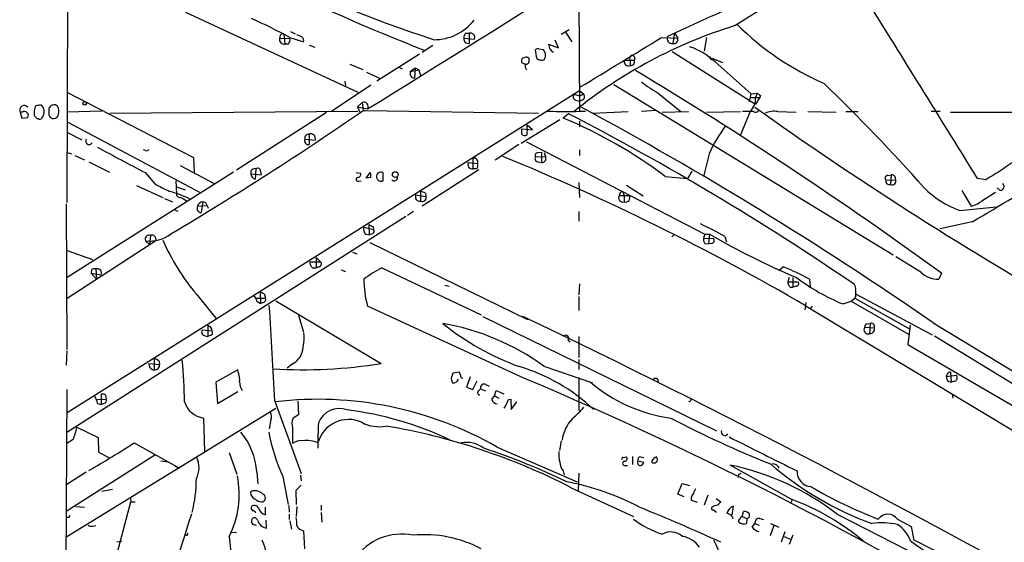
# Model space of a CAD drawing. Extents: x 18 to 1080, y 10 to 873.
# Drawn here: x 80 to 234, y 456 to 537 of the extents above; entities that cross this region are included whole.
import ezdxf

# ---------------------------------------------------------------- set-up
doc = ezdxf.new("R2010")
doc.units = 0
doc.header["$MEASUREMENT"] = 0
doc.layers.add('MAIN', color=5, linetype='CONTINUOUS')

msp = doc.modelspace()

# ---------------------------------------------------------------- linework, layer by layer
at = {"layer": 'MAIN'}
for p, q in [((87.122, 557.1066), (86.9527, 508.8466)), ((191.6853, 536.5326), (210.312, 548.3859)), ((167.2167, 541.7819), (167.3013, 523.0706)), ((105.5793, 538.6493), (132.588, 526.1186)), ((122.0047, 535.6013), (122.7667, 535.2626)), ((164.4227, 535.1779), (165.6927, 535.9399)), ((165.1, 535.5166), (166.116, 533.9926)), ((120.396, 535.0086), (120.3113, 534.5006)), ((120.3113, 534.5006), (121.92, 534.5853)), ((120.9887, 535.2626), (121.158, 533.6539)), ((121.92, 534.6699), (124.0367, 533.9926)), ((123.7827, 534.7546), (123.0207, 535.0933)), ((149.1827, 534.5853), (150.876, 534.4159)), ((149.4367, 535.3473), (150.0293, 535.3473)), ((150.0293, 535.3473), (150.0293, 533.7386)), ((163.9993, 533.0613), (163.4913, 534.2466)), ((180.1707, 534.6699), (182.7107, 534.5853)), ((182.2027, 535.4319), (181.9487, 533.7386)), ((182.2027, 535.4319), (182.7107, 534.5853)), ((187.198, 534.6699), (186.8593, 532.5533)), ((121.666, 533.6539), (121.158, 533.6539)), ((124.968, 533.4846), (125.8147, 533.1459)), ((144.3567, 533.3999), (142.6633, 532.2993)), ((149.4367, 533.8233), (150.0293, 533.7386)), ((160.6127, 531.3679), (160.4433, 532.7226)), ((160.9513, 532.8919), (161.6287, 532.8073)), ((162.4753, 533.6539), (163.9993, 533.0613)), ((181.864, 532.4686), (194.9027, 524.2559)), ((142.24, 532.0453), (135.5513, 527.8119)), ((158.75, 531.5373), (158.4113, 531.4526)), ((159.4273, 531.0293), (159.4273, 531.3679)), ((174.3287, 531.1139), (175.9373, 531.1139)), ((175.26, 531.0293), (175.26, 530.2673)), ((188.214, 531.3679), (189.738, 530.7753)), ((188.5527, 530.8599), (194.2253, 525.8646)), ((131.318, 530.5213), (133.35, 529.6746)), ((139.0227, 530.0133), (139.5307, 529.7593)), ((140.8007, 529.3359), (141.5627, 529.9286)), ((140.8007, 529.3359), (142.1553, 529.5899)), ((141.5627, 529.9286), (141.478, 528.3199)), ((141.5627, 529.9286), (142.1553, 529.5899)), ((142.1553, 529.5899), (142.4093, 528.7433)), ((158.242, 530.7753), (158.8347, 530.5213)), ((130.556, 527.8119), (130.6407, 527.1346)), ((133.9427, 529.2513), (136.0593, 528.2353)), ((141.0547, 528.4046), (141.478, 528.3199)), ((87.0373, 475.9113), (167.3013, 526.3726)), ((134.62, 527.2193), (128.4393, 523.0706)), ((167.3013, 526.3726), (167.9787, 525.7799)), ((172.72, 527.3039), (216.4927, 500.6339)), ((86.9527, 526.1186), (106.8493, 515.8739)), ((166.4547, 525.7799), (167.3013, 525.5259)), ((166.7087, 524.8486), (167.3013, 524.6793)), ((167.3013, 525.5259), (167.9787, 525.7799)), ((167.7247, 524.8486), (167.3013, 524.6793)), ((179.6627, 525.9493), (183.2187, 523.0706)), ((193.9713, 524.5946), (194.2253, 525.8646)), ((194.056, 525.2719), (195.58, 525.2719)), ((194.2253, 525.8646), (195.1567, 525.9493)), ((195.1567, 525.9493), (194.9027, 525.2719)), ((195.58, 525.2719), (194.9027, 524.2559)), ((195.6647, 525.6106), (195.58, 525.2719)), ((84.328, 523.7479), (84.1587, 523.5786)), ((85.6827, 523.5786), (85.5133, 523.9173)), ((92.456, 523.1553), (87.0373, 522.9859)), ((93.726, 522.8166), (132.588, 523.1553)), ((132.5033, 523.8326), (133.2653, 524.5099)), ((132.5033, 523.8326), (134.112, 523.4939)), ((132.5033, 523.8326), (132.9267, 522.8166)), ((133.2653, 524.5099), (133.4347, 523.2399)), ((133.4347, 523.2399), (133.7733, 523.2399)), ((133.7733, 523.2399), (160.8667, 522.8166)), ((179.324, 523.2399), (177.038, 523.0706)), ((79.6713, 522.9859), (79.9253, 522.0546)), ((80.01, 522.9859), (79.6713, 522.9859)), ((79.9253, 522.0546), (80.8567, 522.1393)), ((81.8727, 522.4779), (82.042, 522.2239)), ((113.538, 513.9266), (127.6773, 522.9859)), ((164.2533, 521.8006), (158.1573, 518.0753)), ((165.608, 522.7319), (164.7613, 522.0546)), ((169.418, 522.8166), (174.9213, 523.0706)), ((180.2553, 522.9859), (184.404, 523.0706)), ((187.198, 522.9859), (192.532, 523.0706)), ((194.056, 523.0706), (192.532, 519.4299)), ((194.564, 523.0706), (192.8707, 523.0706)), ((198.374, 523.0706), (201.2527, 522.9859)), ((203.1153, 523.0706), (207.518, 522.9859)), ((209.042, 523.0706), (210.9893, 523.0706)), ((223.8587, 523.0706), (222.4193, 523.0706)), ((225.4673, 522.9859), (244.0093, 522.9859)), ((87.0373, 521.4619), (107.8653, 510.3706)), ((158.242, 520.3613), (159.9353, 520.1919)), ((158.242, 520.3613), (158.242, 519.5993)), ((159.9353, 520.1919), (159.0887, 520.9539)), ((167.3013, 521.5466), (167.3013, 520.6999)), ((86.9527, 519.8533), (89.3233, 518.6679)), ((124.2907, 518.7526), (125.8993, 518.5833)), ((124.968, 519.5146), (124.968, 517.9059)), ((125.8147, 519.1759), (125.8993, 518.5833)), ((99.314, 516.9746), (98.9753, 517.0593)), ((157.8187, 517.9059), (154.0933, 515.4506)), ((159.004, 518.3293), (186.944, 503.8513)), ((167.3013, 517.0593), (167.3013, 516.2126)), ((87.0373, 516.6359), (87.7147, 516.4666)), ((88.2227, 516.2126), (89.7467, 515.5353)), ((106.8493, 515.8739), (106.934, 513.5879)), ((150.622, 515.7893), (150.622, 514.0959)), ((160.4433, 515.9586), (161.9673, 516.0433)), ((160.782, 516.6359), (161.3747, 516.7206)), ((161.3747, 516.7206), (161.3747, 515.1119)), ((161.798, 516.6359), (161.9673, 516.0433)), ((187.6213, 516.4666), (186.7747, 512.9106)), ((90.424, 515.1966), (93.6413, 513.5879)), ((104.7327, 514.6039), (110.0667, 511.8099)), ((116.586, 514.0959), (116.5013, 512.4873)), ((151.5533, 513.9266), (142.6633, 508.2539)), ((149.86, 515.1119), (151.384, 514.9426)), ((151.2147, 514.0959), (150.622, 514.0959)), ((160.8667, 515.1966), (161.3747, 515.1119)), ((113.1147, 513.5879), (87.0373, 497.0779)), ((99.2293, 513.5033), (100.7533, 511.7253)), ((115.824, 513.3339), (117.4327, 513.1646)), ((117.348, 513.6726), (117.4327, 513.1646)), ((132.334, 513.5033), (133.0113, 513.4186)), ((133.858, 512.6566), (134.5353, 513.5033)), ((134.62, 512.7413), (133.858, 512.6566)), ((136.5673, 512.2333), (136.5673, 513.5033)), ((180.7633, 512.9106), (184.2347, 512.5719)), ((184.912, 513.7573), (184.2347, 512.5719)), ((215.3073, 512.3179), (216.8313, 512.4026)), ((215.5613, 513.0799), (216.154, 513.1646)), ((216.154, 513.1646), (216.0693, 511.6406)), ((216.7467, 512.9106), (216.8313, 512.4026)), ((230.9707, 512.4026), (229.7007, 512.5719)), ((97.8747, 511.4713), (102.0233, 509.6086)), ((104.0553, 512.2333), (104.14, 510.2013)), ((104.14, 511.3019), (105.4947, 510.7939)), ((132.7573, 512.1486), (133.096, 512.2333)), ((167.2167, 511.9793), (167.3013, 509.6086)), ((174.6673, 511.5559), (177.292, 509.8626)), ((233.2567, 510.7093), (232.7487, 511.1326)), ((102.2773, 509.4393), (103.5473, 508.9313)), ((141.6473, 510.0319), (143.256, 509.7779)), ((142.4093, 510.5399), (142.4093, 509.0159)), ((143.1713, 510.2859), (143.256, 509.7779)), ((173.5667, 509.9473), (175.0907, 509.9473)), ((174.0747, 510.5399), (174.3287, 509.9473)), ((174.3287, 509.9473), (174.3287, 508.9313)), ((227.2453, 510.7093), (228.6847, 508.2539)), ((230.378, 509.1006), (232.4947, 510.4553)), ((86.868, 508.5926), (86.9527, 485.8173)), ((103.7167, 507.7459), (104.394, 507.4919)), ((107.442, 508.2539), (108.966, 508.3386)), ((108.2887, 508.9313), (108.0347, 507.2379)), ((108.966, 508.3386), (109.1353, 507.9153)), ((226.9067, 507.5766), (232.664, 508.1693)), ((140.1233, 506.6453), (86.9527, 472.7786)), ((141.3087, 507.4073), (140.3773, 506.8146)), ((167.2167, 507.4073), (167.2167, 505.8833)), ((133.5193, 504.9519), (135.0433, 504.6133)), ((134.2813, 505.3753), (134.366, 503.7666)), ((134.9587, 505.0366), (135.0433, 504.6133)), ((228.854, 505.7986), (223.8587, 504.6979)), ((100.076, 503.6819), (99.9067, 502.2426)), ((133.7733, 503.8513), (134.366, 503.7666)), ((134.874, 503.9359), (134.366, 503.7666)), ((182.118, 503.7666), (181.7793, 503.4279)), ((186.944, 503.8513), (186.7747, 503.2586)), ((186.7747, 503.2586), (188.2987, 503.1739)), ((186.944, 503.8513), (187.706, 503.8513)), ((187.706, 503.8513), (187.5367, 502.3273)), ((190.0767, 503.5126), (190.3307, 502.6659)), ((100.9227, 502.8353), (87.0373, 493.7759)), ((99.314, 502.8353), (99.9067, 502.2426)), ((134.4507, 502.5813), (159.1733, 490.4739)), ((186.944, 502.4119), (187.5367, 502.3273)), ((188.0447, 502.4119), (187.5367, 502.3273)), ((87.0373, 501.3113), (91.0167, 499.8719)), ((126.0687, 500.2106), (126.746, 499.5333)), ((126.0687, 500.2106), (126.0687, 498.6019)), ((131.7413, 501.0573), (132.4187, 500.8033)), ((220.8107, 497.9246), (216.916, 500.2953)), ((91.5247, 498.4326), (91.6093, 496.8239)), ((125.0527, 499.5333), (126.746, 499.5333)), ((125.476, 498.6019), (126.0687, 498.6019)), ((126.492, 498.7713), (126.0687, 498.6019)), ((136.3133, 498.6019), (151.892, 491.2359)), ((198.5433, 498.1786), (199.2207, 498.7713)), ((90.8473, 498.2633), (90.7627, 497.7553)), ((90.7627, 497.7553), (92.3713, 497.5013)), ((91.6093, 496.8239), (90.7627, 497.7553)), ((129.9633, 498.2633), (130.6407, 498.0093)), ((200.152, 497.0779), (199.9827, 496.4006)), ((200.7447, 497.0779), (200.7447, 495.5539)), ((224.028, 497.7553), (223.6047, 496.8239)), ((146.2193, 495.8926), (146.8967, 495.7233)), ((167.3013, 496.0619), (167.2167, 494.3686)), ((199.9827, 496.4006), (201.5913, 496.4006)), ((200.3213, 495.5539), (200.7447, 495.5539)), ((201.2527, 495.7233), (200.7447, 495.5539)), ((203.3693, 496.8239), (203.454, 495.6386)), ((107.2727, 494.4533), (110.3207, 490.7279)), ((116.586, 493.8606), (118.11, 493.8606)), ((117.2633, 494.7073), (117.348, 493.0139)), ((167.2167, 494.1146), (167.2167, 491.9133)), ((209.8887, 493.3526), (210.4813, 493.8606)), ((210.566, 494.1146), (210.4813, 493.8606)), ((210.4813, 493.8606), (219.0327, 489.0346)), ((210.566, 494.5379), (222.5887, 488.1033)), ((116.7553, 493.3526), (117.348, 493.0139)), ((117.7713, 493.1833), (117.348, 493.0139)), ((119.7187, 493.4373), (136.2287, 483.6159)), ((158.5807, 481.3299), (134.112, 492.5906)), ((202.7767, 493.1833), (202.6073, 491.9979)), ((202.8613, 492.5906), (267.462, 453.7286)), ((203.7927, 492.5906), (203.454, 492.1673)), ((208.6187, 492.9293), (209.8887, 493.3526)), ((209.8887, 493.3526), (218.8633, 488.1879)), ((123.2747, 491.1513), (124.0367, 488.5266)), ((152.146, 490.9819), (188.8067, 473.0326)), ((109.0507, 489.5426), (109.0507, 487.8493)), ((212.0053, 489.2886), (213.5293, 489.2039)), ((212.344, 489.7966), (212.852, 489.8813)), ((212.852, 489.8813), (212.7673, 488.2726)), ((219.1173, 489.6273), (218.7787, 486.5793)), ((222.758, 489.9659), (274.9973, 458.3853)), ((108.204, 488.8653), (109.728, 488.6959)), ((108.6273, 487.9339), (109.0507, 487.8493)), ((109.5587, 488.0186), (109.0507, 487.8493)), ((167.2167, 487.8493), (167.2167, 484.5473)), ((222.9273, 487.9339), (254.254, 468.8839)), ((165.5233, 487.2566), (165.862, 487.0026)), ((218.7787, 486.5793), (242.2313, 472.8633)), ((86.9527, 485.5633), (86.868, 483.3619)), ((99.822, 483.6159), (101.5153, 483.4466)), ((100.6687, 484.3779), (100.6687, 482.5999)), ((101.4307, 483.9546), (101.5153, 483.4466)), ((122.3433, 483.5313), (121.4967, 482.8539)), ((161.7133, 483.1926), (169.3333, 480.5679)), ((167.2167, 484.2086), (167.2167, 482.6846)), ((113.792, 482.5999), (110.3207, 480.6526)), ((113.8767, 482.0919), (113.792, 482.5999)), ((148.5053, 482.2613), (147.4893, 482.0919)), ((148.6747, 481.7533), (148.5053, 482.2613)), ((150.1987, 481.4993), (149.606, 479.8906)), ((224.9593, 481.9226), (224.79, 481.5839)), ((224.79, 481.5839), (226.3987, 481.7533)), ((225.4673, 482.2613), (225.552, 480.6526)), ((110.3207, 480.6526), (110.5747, 477.3506)), ((150.622, 479.5519), (151.2993, 480.9066)), ((152.654, 480.3139), (153.162, 480.0599)), ((167.2167, 481.4146), (167.2167, 476.2499)), ((225.044, 480.8219), (225.552, 480.6526)), ((226.1447, 480.8219), (225.552, 480.6526)), ((86.9527, 479.5519), (86.7833, 440.0973)), ((92.3713, 478.7899), (92.3713, 477.1813)), ((93.0487, 478.6206), (93.1333, 478.0279)), ((110.5747, 477.3506), (113.792, 479.2133)), ((149.606, 479.8906), (150.622, 479.5519)), ((151.4687, 479.2979), (151.8073, 479.6366)), ((151.8073, 479.6366), (152.5693, 479.2979)), ((153.5853, 477.9433), (154.0087, 478.5359)), ((154.0087, 478.5359), (154.2627, 479.3826)), ((154.0087, 478.5359), (154.686, 478.1973)), ((154.2627, 479.3826), (155.448, 478.8746)), ((225.7213, 478.8746), (225.806, 478.1973)), ((91.6093, 477.9433), (93.1333, 478.0279)), ((91.7787, 477.3506), (92.3713, 477.1813)), ((92.7947, 477.3506), (92.3713, 477.1813)), ((119.5493, 477.6893), (123.698, 466.3439)), ((123.19, 477.7739), (123.2747, 475.5726)), ((156.21, 477.9433), (156.5487, 478.0279)), ((156.5487, 478.0279), (156.6333, 476.4193)), ((156.6333, 476.4193), (157.48, 477.6046)), ((86.9527, 456.5226), (119.7187, 476.5886)), ((123.2747, 475.5726), (122.428, 475.0646)), ((108.3733, 475.0646), (108.5427, 469.8153)), ((118.9567, 474.8106), (118.7027, 473.3713)), ((88.5613, 473.6253), (91.8633, 472.0166)), ((122.3433, 473.4559), (122.3433, 471.0853)), ((87.9687, 471.6779), (86.9527, 471.0853)), ((91.8633, 472.0166), (91.948, 469.7306)), ((97.536, 471.1699), (104.648, 467.1906)), ((164.4227, 471.5086), (164.1687, 469.9846)), ((100.7533, 469.2226), (86.868, 460.4173)), ((91.948, 469.7306), (93.5567, 468.8839)), ((112.4373, 469.6459), (113.6227, 466.2593)), ((154.432, 470.4926), (166.9627, 465.0739)), ((101.6847, 468.3759), (102.87, 468.2066)), ((174.1593, 468.8839), (174.6673, 468.9686)), ((174.3287, 467.6139), (174.8367, 467.6139)), ((175.5987, 469.0533), (175.5987, 467.7833)), ((176.4453, 468.3759), (177.3767, 468.1219)), ((176.8687, 468.9686), (177.3767, 468.8839)), ((178.6467, 468.3759), (178.6467, 468.1219)), ((200.4907, 462.3646), (190.9233, 467.6986)), ((90.0007, 466.5979), (86.9527, 464.6506)), ((103.886, 467.5293), (104.648, 467.1906)), ((116.7553, 466.5979), (116.9247, 464.7353)), ((123.6133, 466.0899), (123.698, 465.2433)), ((164.7613, 466.7673), (164.9307, 466.1746)), ((167.2167, 466.4286), (167.132, 463.7193)), ((120.8193, 465.9206), (121.666, 461.5179)), ((182.7107, 463.1266), (183.388, 464.8199)), ((183.388, 464.8199), (184.5733, 464.4813)), ((94.1493, 463.8886), (92.456, 463.5499)), ((122.8513, 463.7193), (122.936, 461.5179)), ((166.0313, 464.1426), (175.768, 459.6553)), ((183.7267, 462.7033), (182.7107, 463.1266)), ((187.452, 462.9573), (186.8593, 461.4333)), ((93.1333, 447.4633), (97.028, 461.9413)), ((96.9433, 462.4493), (97.028, 461.9413)), ((97.028, 461.9413), (97.7053, 461.9413)), ((126.8307, 461.4333), (126.8307, 460.5866)), ((184.8273, 462.6186), (184.8273, 462.1953)), ((184.8273, 462.1953), (185.7587, 461.8566)), ((188.722, 462.4493), (189.484, 461.9413)), ((200.66, 462.2799), (200.406, 461.6873)), ((88.392, 461.1793), (89.7467, 461.0946)), ((118.11, 459.9093), (118.11, 461.0946)), ((121.7507, 461.3486), (121.8353, 460.3326)), ((121.8353, 459.9939), (121.8353, 459.1473)), ((123.0207, 461.1793), (122.936, 459.6553)), ((126.8307, 460.2479), (126.9153, 458.7239)), ((188.2987, 460.6713), (188.8067, 460.3326)), ((191.262, 459.8246), (191.4313, 461.2639)), ((192.786, 459.6553), (193.04, 460.4173)), ((207.6873, 459.9939), (239.6067, 443.7379)), ((87.2067, 459.4859), (86.868, 459.4859)), ((116.1627, 458.3853), (115.9087, 458.8086)), ((118.2793, 457.7926), (118.1947, 459.0626)), ((121.92, 458.9779), (122.174, 457.6233)), ((191.262, 459.6553), (191.3467, 459.3166)), ((192.786, 459.6553), (193.548, 459.3166)), ((193.548, 459.3166), (193.4633, 458.5546)), ((194.3947, 457.9619), (194.818, 458.5546)), ((194.818, 458.5546), (195.4953, 458.3006)), ((195.58, 459.3166), (196.1727, 459.1473)), ((197.2733, 458.5546), (198.5433, 457.9619)), ((217.17, 459.2319), (219.2867, 458.0466)), ((91.0167, 458.1313), (91.5247, 458.2159)), ((112.776, 457.1999), (113.538, 457.1153)), ((123.698, 457.5386), (124.0367, 457.3693)), ((124.0367, 457.3693), (124.206, 454.5753)), ((197.7813, 458.2159), (197.1887, 456.6073)), ((198.9667, 455.6759), (199.5593, 457.2846)), ((219.2867, 458.0466), (219.71, 455.9299)), ((94.8267, 455.6759), (95.5887, 455.7606)), ((112.4373, 456.5226), (113.6227, 444.3306)), ((199.39, 456.5226), (200.406, 456.0993)), ((200.7447, 456.6919), (200.152, 455.2526))]:
    msp.add_line(p, q, dxfattribs=at)
for centre, radius in [((89.7701, 524.3579), 0.278), ((138.4468, 513.201), 0.4468)]:
    msp.add_circle(centre, radius, dxfattribs=at)
for centre, radius, start, end in [((-956.4713, 2296.5454), 2081.606, 301.595188, 303.8249025), ((204.2006, 719.6778), 194.7162, 233.100818, 252.153395), ((271.1466, 858.5842), 350.2004, 239.496362, 248.550807), ((-7484.5076, -4255.6882), 9068.9202, 31.72079126, 31.94997435), ((350.1213, 173.5135), 398.9033, 113.34894, 115.069034), ((86.9453, 471.302), 72.379, 61.104338, 66.41163), ((144.4801, 542.3889), 8.0577, 270.326381, 321.558738), ((213.9561, 464.4178), 75.4754, 107.161957, 129.003126), ((223.4643, 568.4599), 44.6885, 225.288025, 246.514675), ((121.0005, 534.3431), 0.707, 167.127482, 282.872519), ((121.048, 534.3057), 0.9587, 93.546139, 132.848561), ((121.0169, 534.3312), 0.9382, 313.782043, 15.714701), ((123.5286, 534.2466), 0.5681, 333.43946, 63.425927), ((150.7048, 534.5013), 1.5244, 146.291169, 176.841227), ((150.7048, 534.6693), 1.5244, 183.158773, 213.708832), ((150.2005, 534.6524), 0.7157, 340.704287, 103.840132), ((-1773.5634, 3726.9778), 3742.7138, 301.2379955, 301.4671763), ((181.8554, 534.5429), 0.8096, 158.524505, 276.616822), ((182.0945, 534.3736), 0.6516, 257.068661, 18.960532), ((160.7819, 532.5533), 0.3786, 63.421413, 153.434949), ((331.1479, 617.1185), 189.3281, 206.443679, 206.672862), ((165.0377, 533.9613), 2.5808, 186.840834, 206.56108), ((35.9833, 405.5533), 179.6055, 44.885409, 45.114591), ((181.3064, 523.2217), 10.5286, 46.508215, 71.923343), ((158.8345, 530.987), 0.6292, 132.268789, 199.661787), ((159.004, 531.114), 0.4936, 30.955794, 120.965747), ((158.9345, 530.9809), 0.4952, 248.127696, 5.609274), ((161.3747, 532.469), 1.3391, 235.315401, 288.428184), ((160.718, 531.876), 1.2748, 327.903149, 11.487979), ((175.0234, 530.9425), 0.7155, 166.140487, 289.311211), ((175.8103, 531.3595), 0.6417, 126.419912, 210.965288), ((175.2811, 530.9446), 0.6777, 268.215636, 14.466861), ((175.4801, 531.3594), 0.519, 331.765797, 95.61722), ((188.0023, 531.4949), 0.2467, 149.016328, 329.048191), ((141.7037, 529.0819), 0.938, 164.289525, 226.222366), ((161.0079, 530.6367), 2.2608, 182.925809, 207.581728), ((-161.2677, -31.7445), 654.8456, 53.9581252, 58.989388), ((190.3166, 544.5031), 21.3951, 231.637221, 240.134842), ((-1.7906, 312.9483), 298.4205, 41.614156, 45.96112), ((166.9308, 525.4095), 0.6032, 142.117519, 248.397882), ((167.5024, 525.4095), 0.6034, 291.619776, 37.870819), ((192.178, 525.0564), 2.7332, 313.401863, 4.522183), ((280.0779, 652.7683), 152.6259, 236.192738, 236.421942), ((80.2912, 523.3246), 0.7064, 36.816364, 208.651241), ((84.8375, 522.862), 2.9896, 164.452909, 187.381749), ((82.3806, 523.6104), 0.4266, 66.602118, 172.87665), ((82.804, 523.6634), 0.4232, 53.116564, 126.883436), ((82.4021, 523.1976), 1.0378, 343.410748, 50.803041), ((338.1585, 523.0706), 254.0003, 179.885409, 180.114592), ((84.7682, 523.638), 0.4537, 81.405541, 165.982133), ((85.0477, 523.4941), 0.6292, 42.268789, 109.661787), ((82.7161, 523.1949), 2.9913, 344.456101, 7.369721), ((-157.2336, 943.908), 511.3215, 300.631648, 304.643242), ((133.5194, 523.8608), 0.6971, 328.236859, 111.37861), ((165.1847, 572.3675), 49.3065, 266.455864, 273.544136), ((-113.7341, 2.7049), 592.1573, 55.3718654, 61.6483352), ((194.9066, 523.5593), 0.5968, 234.96787, 327.641471), ((541.9702, 1011.9601), 599.0541, 234.5845754, 240.1261354), ((197.8237, 519.6981), 3.4171, 80.732565, 114.131033), ((80.3346, 522.4638), 0.6147, 328.137873, 121.870042), ((82.508, 522.5208), 0.5525, 212.502209, 265.567893), ((82.7193, 522.3086), 0.4234, 233.132809, 323.132809), ((82.4112, 522.8044), 0.9902, 310.782042, 5.615598), ((85.0052, 522.7741), 0.8725, 194.02828, 247.173035), ((84.8359, 522.8336), 0.8801, 258.916047, 329.98301), ((135.3748, 452.0546), 75.9182, 53.283157, 67.226988), ((-29.3759, 145.4511), 424.6876, 55.62646, 62.669458), ((154.5119, 520.1919), 4.6398, 350.547422, 9.452578), ((209.0284, 506.7802), 23.4966, 143.414771, 155.653943), ((-153.8777, 1157.0795), 755.414, 300.4410482, 302.7100305), ((90.4663, 518.4562), 0.5462, 147.523176, 327.537657), ((124.8411, 518.4986), 0.6062, 155.2275, 282.084854), ((124.8663, 518.923), 0.6003, 80.245811, 196.490804), ((125.2643, 519.0277), 0.57, 15.069981, 121.322346), ((158.7462, 519.9189), 0.597, 212.369607, 305.007745), ((1090.3351, 2378.1543), 2111.6851, 241.779125, 242.0083064), ((99.4833, 517.3134), 0.3787, 243.44848, 333.414653), ((150.7035, 515.0964), 0.6977, 347.264533, 96.708397), ((9.793, 160.875), 383.8106, 59.799328, 67.724783), ((160.8075, 515.6623), 0.4695, 140.86944, 277.24461), ((160.7821, 516.2125), 0.4234, 90.013532, 216.848245), ((161.4483, 515.7193), 0.6118, 263.091027, 31.975604), ((244.7869, 499.3942), 18.3941, 118.656027, 127.809144), ((116.3833, 513.5366), 0.5949, 70.078607, 199.921393), ((116.8823, 513.7319), 0.4694, 352.743283, 129.145968), ((150.5233, 514.8156), 0.7265, 155.929404, 277.808859), ((150.2411, 514.7308), 1.1624, 326.890992, 10.498837), ((613.2271, -121.8128), 740.506, 120.8491584, 121.0783494), ((116.6143, 513.2719), 0.7927, 175.514264, 261.804478), ((132.6303, 512.445), 0.3224, 113.200924, 293.193924), ((132.5517, 513.2341), 0.4952, 264.390726, 21.872304), ((133.0551, 512.9531), 1.5791, 352.29219, 20.390429), ((136.1998, 512.8844), 0.7198, 59.298352, 205.728546), ((220.3581, 597.065), 119.7133, 224.893835, 225.123052), ((138.303, 512.6989), 0.4827, 217.87186, 15.254078), ((215.6883, 512.6142), 0.4827, 105.254078, 217.87186), ((215.8989, 512.2162), 0.6003, 170.245811, 286.490804), ((216.3233, 512.1486), 0.568, 243.434949, 26.565051), ((216.0944, 512.2071), 0.9594, 47.162672, 86.438195), ((398.2884, 1103.807), 662.6371, 243.3193868, 243.5485698), ((136.2287, 512.8254), 0.6821, 240.229073, 299.763636), ((232.4095, 522.3924), 15.8047, 225.433223, 249.624283), ((233.1838, 511.3691), 0.6637, 276.304925, 41.616334), ((99.638, 496.594), 14.375, 62.58502, 75.965593), ((104.7185, 510.1871), 0.5787, 178.593886, 271.406114), ((103.2469, 505.8945), 4.0003, 51.287849, 68.196463), ((142.3106, 509.7356), 0.7265, 155.929404, 277.808859), ((142.3253, 509.0178), 1.5244, 56.291169, 86.841227), ((142.6802, 509.5663), 0.6134, 243.794165, 20.17781), ((174.1133, 509.5635), 0.6679, 144.92505, 288.814745), ((174.1169, 509.9897), 0.5518, 94.385964, 184.406669), ((174.544, 509.5636), 0.6679, 251.196141, 35.062999), ((108.0813, 507.946), 0.7096, 154.283579, 266.234799), ((108.3178, 508.0271), 0.9047, 91.843322, 165.481439), ((108.2737, 508.2309), 0.7006, 8.842533, 88.773122), ((227.7953, 512.1492), 3.9955, 282.861661, 310.270462), ((134.5636, 504.6133), 1.0978, 162.035422, 223.955556), ((219.2999, 674.5658), 189.3504, 243.320371, 243.54954), ((134.7328, 504.331), 0.4196, 289.665766, 42.276444), ((169.9051, 468.7467), 40.194, 59.877169, 65.979385), ((99.8643, 503.1062), 0.6134, 69.8102, 206.20996), ((100.0196, 508.028), 5.2405, 262.261868, 308.659979), ((100.2877, 503.0469), 0.6694, 341.570465, 108.437656), ((187.706, 503.0045), 0.9653, 164.738635, 217.87186), ((246.6013, 605.2736), 117.2823, 239.856531, 247.297856), ((187.9741, 502.8588), 0.4524, 278.977235, 44.149179), ((134.64, 517.282), 35.6387, 203.765316, 219.833504), ((91.3553, 497.6705), 0.7807, 77.468008, 130.594926), ((91.6961, 497.7379), 0.7155, 340.688789, 103.859513), ((126.0974, 499.4462), 1.0483, 175.234089, 233.647143), ((126.4214, 499.2182), 0.4524, 278.977235, 44.149179), ((147.5047, 477.9311), 23.5059, 118.431605, 126.510705), ((181.4996, 455.6268), 46.6421, 62.038164, 67.670165), ((219.8434, 521.0945), 30.3195, 232.383788, 248.271195), ((223.4306, 500.4783), 3.6585, 224.266899, 272.727577), ((148.386, 496.7472), 14.8669, 179.704403, 196.235601), ((200.9688, 496.3039), 0.9908, 174.399307, 229.194862), ((201.2527, 496.1466), 0.4233, 270, 36.875312), ((209.6347, 495.3847), 0.9653, 344.738635, 37.87186), ((115.655, 493.2682), 1.1035, 4.386361, 57.538365), ((117.3267, 493.924), 0.7859, 355.372589, 94.627411), ((117.6867, 493.649), 0.4732, 280.296185, 26.559637), ((464.5658, 494.6226), 254.0003, 179.885409, 180.114592), ((-855.6516, 430.1145), 976.3607, 2.7929382, 3.6737726), ((-462.4182, -810.5291), 1441.9987, 60.3958556, 64.4985441), ((108.8237, 488.6668), 0.9047, 1.843118, 75.469178), ((172.3294, 522.7704), 42.2046, 231.194515, 250.01259), ((139.3339, 452.3018), 38.1455, 54.077868, 80.117568), ((212.552, 488.9049), 0.6679, 144.937001, 288.803859), ((212.4541, 489.3563), 0.4539, 104.039305, 188.578205), ((212.7862, 489.0345), 0.7622, 268.578989, 12.841919), ((213.0423, 489.3943), 0.5229, 338.646237, 111.343558), ((108.6951, 488.5266), 0.5966, 145.406893, 263.4742), ((109.4176, 488.4137), 0.4195, 289.652905, 42.275526), ((115.6021, 487.5949), 8.5532, 345.088346, 5.113889), ((165.1423, 487.5529), 0.4827, 322.12814, 127.87186), ((120.8467, 486.3106), 3.1566, 298.301616, 343.117861), ((100.7217, 483.5049), 0.9065, 172.966706, 266.648385), ((100.2643, 482.7525), 1.675, 45.863544, 76.028469), ((100.7322, 483.383), 0.7857, 265.364144, 4.643125), ((26.5127, 476.7741), 78.9017, 0.603093, 5.34493), ((124.0013, 558.4134), 75.7903, 266.440081, 279.284214), ((149.6372, 455.3707), 28.9427, 46.656342, 73.405157), ((111.5907, 481.1183), 2.4847, 351.179503, 23.068998), ((148.7167, 481.2876), 1.4965, 171.86719, 208.747051), ((146.5338, 482.1507), 0.9573, 317.120783, 356.478547), ((148.9498, 481.6262), 0.303, 155.202411, 282.096078), ((226.3146, 481.6688), 1.527, 183.187323, 213.684864), ((225.3998, 481.8123), 0.454, 81.450515, 165.942335), ((225.9223, 481.3829), 0.6035, 291.625105, 37.864991), ((116.1764, 480.6595), 2.1318, 177.908547, 216.796256), ((147.574, 481.33), 0.7807, 257.475173, 347.466416), ((152.3749, 479.795), 0.5893, 61.725589, 195.592811), ((-79.4593, -81.62), 611.2083, 58.3455315, 67.0792188), ((184.786, 498.9912), 24.1365, 229.137185, 262.438801), ((179.2393, 480.8219), 0.4545, 338.198591, 158.198591), ((88.6288, 476.7707), 3.2028, 10.43141, 31.649458), ((92.5407, 478.0278), 0.7807, 49.405074, 102.531992), ((151.6764, 479.0362), 0.3341, 128.437515, 277.965195), ((92.71, 477.8163), 0.4732, 280.308095, 26.559637), ((108.9194, 478.7003), 3.6765, 197.339336, 261.457753), ((126.2703, 421.3884), 56.6066, 60.165342, 96.732585), ((154.4777, 478.1909), 0.9261, 195.50689, 267.171579), ((-182.7935, 646.5859), 378.634, 333.322042, 333.551232), ((184.5416, 477.8587), 0.2182, 230.913782, 22.81582), ((117.813, 475.2762), 1.2348, 337.848773, 30.95182), ((129.6775, 473.0517), 3.5013, 69.656743, 159.067406), ((124.3684, 424.1264), 52.6145, 64.443926, 82.874686), ((157.769, 485.1896), 13.2413, 309.551662, 320.448338), ((124.8258, 474.1318), 2.5729, 158.742807, 195.230509), ((174.1555, 471.2969), 47.8427, 176.398042, 181.166051), ((131.125, 469.8515), 4.98, 65.619176, 164.648515), ((135.9324, 479.5336), 5.8358, 241.866815, 280.448249), ((120.6343, 376.0679), 99.086, 62.731726, 80.498541), ((170.8604, 470.6911), 6.333, 137.373453, 171.809763), ((256.3528, 617.0954), 160.4968, 242.244698, 248.401277), ((75.6105, 476.5024), 13.2665, 338.674895, 347.474799), ((105.7928, 465.8012), 10.9914, 4.156665, 39.979169), ((149.3182, 478.777), 31.2646, 190.903191, 204.281048), ((190.0897, 472.8894), 0.5687, 156.374084, 330.496276), ((1.0707, 622.038), 179.0719, 299.932545, 302.594912), ((123.6886, 469.2412), 2.2827, 83.373748, 126.11134), ((124.4601, 466.5987), 4.9361, 67.830867, 95.908211), ((149.5944, 466.7863), 4.4624, 52.430077, 100.78592), ((1529.5769, 3136.412), 2981.7777, 243.3203556, 243.5495404), ((117.0225, 363.8435), 112.1763, 64.478298, 71.662188), ((167.9785, 469.3495), 3.9223, 173.179562, 198.239086), ((103.9382, 467.3194), 3.76, 332.477439, 24.587722), ((166.6933, 468.2644), 2.4442, 183.342371, 217.771979), ((174.1593, 468.6723), 0.2116, 90, 216.875312), ((174.4133, 467.9526), 0.3491, 104.024302, 255.975698), ((174.3771, 468.6904), 0.402, 263.085343, 43.790557), ((176.9208, 468.1415), 0.5302, 153.758787, 264.36038), ((176.8875, 468.5076), 0.4614, 92.33528, 196.58506), ((176.7837, 468.2069), 0.5991, 278.157154, 351.842846), ((180.2121, 467.1495), 1.9886, 113.828505, 141.923362), ((178.9854, 468.7574), 0.7201, 241.943894, 298.049084), ((178.8932, 468.5926), 0.6381, 312.465768, 36.106598), ((182.5946, 427.4868), 41.0653, 52.334931, 78.298311), ((230.4931, 506.2273), 50.7444, 229.10696, 249.962168), ((197.6035, 466.7587), 1.1118, 22.858902, 93.92994), ((99.065, 463.1399), 14.92, 333.671434, 11.072472), ((192.6272, 465.8888), 0.4552, 91.321685, 197.583059), ((203.7451, 466.6299), 2.3272, 176.615178, 264.911673), ((86.4986, 465.5101), 20.7742, 345.326866, 0.198026), ((334.937, 252.4553), 299.354, 134.882039, 135.111208), ((157.3936, 424.2152), 41.6269, 62.368755, 78.975311), ((116.5047, 462.0982), 1.5668, 41.024924, 119.243211), ((117.1411, 463.5453), 1.4041, 183.266298, 254.051241), ((117.4835, 462.534), 0.6266, 288.923656, 71.073378), ((523.8207, 293.9561), 378.6338, 153.318659, 153.547855), ((241.8207, 530.5016), 76.463, 239.956288, 248.761573), ((117.4748, 462.9991), 1.0788, 228.167539, 281.327639), ((189.6222, 458.2068), 3.2906, 101.325299, 118.646173), ((316.2299, 334.6874), 179.6053, 134.885409, 135.114591), ((186.8878, 426.0656), 38.7641, 49.612202, 69.456722), ((381.3406, 369.3713), 289.3854, 161.75051, 165.767134), ((116.5649, 461.0099), 0.7037, 158.83972, 226.214956), ((116.3171, 460.522), 0.8469, 35.178252, 118.831838), ((116.1458, 460.0533), 0.4537, 14.030118, 98.594459), ((118.3615, 461.2615), 1.3754, 190.540327, 259.463769), ((67.5993, 190.0429), 292.1846, 65.345236, 68.074907), ((188.2422, 460.9252), 0.2602, 139.379598, 282.545532), ((191.9586, 459.7838), 1.5712, 109.608935, 169.18568), ((190.3656, 458.9207), 1.159, 39.334626, 87.542229), ((193.1367, 459.4315), 0.9905, 40.787625, 95.602387), ((193.4888, 459.7992), 0.4862, 276.99347, 35.076012), ((215.646, 458.0889), 1.905, 36.869898, 143.130102), ((87.2067, 459.6976), 0.2116, 270, 36.875312), ((90.805, 458.724), 0.6294, 222.276138, 289.655661), ((116.3743, 458.9357), 0.4826, 15.242626, 195.268654), ((74.0667, 331.3006), 133.8753, 71.443693, 71.672876), ((118.7218, 459.7447), 2.0016, 199.924168, 257.228087), ((118.5355, 458.5546), 4.498, 355.681504, 11.949474), ((185.1906, 471.6356), 15.5768, 232.777501, 251.528295), ((192.6168, 458.8932), 0.3787, 116.585347, 206.551521), ((193.04, 459.8251), 1.3392, 235.317835, 288.426831), ((192.8888, 459.2259), 0.4415, 103.463431, 179.221396), ((195.436, 458.6986), 0.6346, 76.883564, 193.116436), ((214.6328, 446.3419), 12.3078, 78.103382, 97.125998), ((213.9406, 453.719), 5.6748, 22.005209, 55.314106), ((105.6809, 456.946), 0.2517, 222.295124, 19.636983), ((123.9944, 458.5123), 1.0178, 196.930557, 253.069443), ((139.4323, 448.0049), 8.8699, 78.34612, 145.986553), ((143.0139, 437.7709), 19.0055, 62.151612, 95.404018), ((181.6196, 454.3707), 2.8398, 49.266747, 118.713031), ((195.7489, 458.8925), 1.6431, 214.49667, 258.121758), ((79.4011, 441.7314), 40.7542, 358.53561, 20.38908), ((182.707, 452.455), 4.139, 35.004381, 79.339188), ((142.5811, 434.9254), 50.3888, 10.072261, 24.635788), ((237.5975, 479.5383), 29.9959, 232.173851, 262.006017), ((-9.2769, -7.7753), 517.1629, 62.414243, 63.718919)]:
    msp.add_arc(centre, radius, start, end, dxfattribs=at)

doc.saveas('drawing.dxf')
